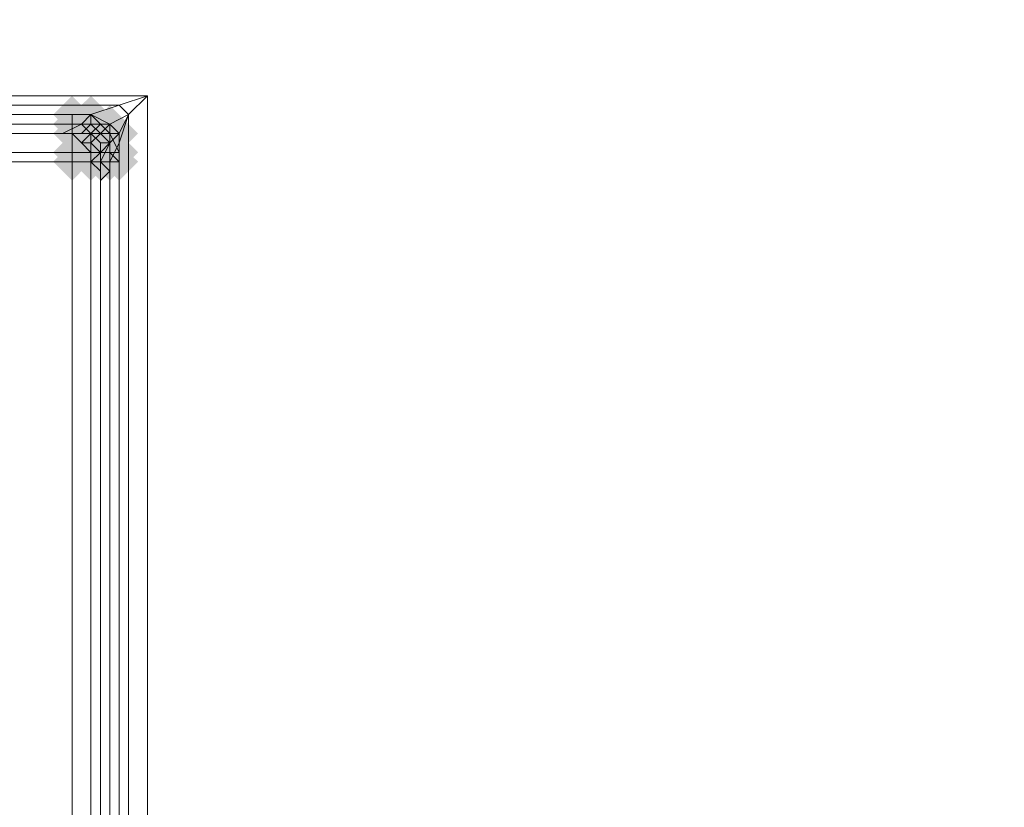
# Model space of a CAD drawing. Units: millimetres. Extents: x 17743 to 29869, y -1841 to 10361.
# Drawn here: x 26277 to 26407, y -237 to -133 of the extents above; entities that cross this region are included whole.
import ezdxf

# ---------------------------------------------------------------- set-up
doc = ezdxf.new("R2010")
doc.units = ezdxf.units.MM
doc.layers.add('МАФЫ НАШИ', color=250, linetype='Continuous', lineweight=25)

# ---------------------------------------------------------------- blocks, each defined once
blk = doc.blocks.new('пртнг')
at = {"layer": 'МАФЫ НАШИ'}
for points in [[(26286.37, -145.83), (26285.12, -144.58), (26283.88, -143.33), (26282.63, -144.58), (26281.38, -145.83), (26282.63, -147.08), (26283.88, -148.32), (26285.12, -147.08)], [(26286.37, -145.83), (26285.12, -144.58), (26283.88, -143.33), (26282.63, -144.58), (26281.38, -145.83), (26282.63, -147.08), (26283.88, -148.32), (26285.12, -147.08)], [(26288.87, -145.83), (26287.62, -144.58), (26286.37, -143.33), (26285.12, -144.58), (26283.88, -145.83), (26285.12, -147.08), (26286.37, -148.32), (26287.62, -147.08)], [(26288.87, -145.83), (26287.62, -144.58), (26286.37, -143.33), (26285.12, -144.58), (26283.88, -145.83), (26285.12, -147.08), (26286.37, -148.32), (26287.62, -147.08)], [(26288.87, -145.83), (26287.62, -144.58), (26286.37, -143.33), (26285.12, -144.58), (26283.88, -145.83), (26285.12, -147.08), (26286.37, -148.32), (26287.62, -147.08)], [(26286.37, -147.08), (26285.12, -145.83), (26283.88, -144.58), (26282.63, -145.83), (26281.38, -147.08), (26282.63, -148.32), (26283.88, -149.57), (26285.12, -148.32)], [(26286.37, -147.08), (26285.12, -145.83), (26283.88, -144.58), (26282.63, -145.83), (26281.38, -147.08), (26282.63, -148.32), (26283.88, -149.57), (26285.12, -148.32)], [(26286.37, -147.08), (26285.12, -145.83), (26283.88, -144.58), (26282.63, -145.83), (26281.38, -147.08), (26282.63, -148.32), (26283.88, -149.57), (26285.12, -148.32)], [(26286.37, -147.08), (26285.12, -145.83), (26283.88, -144.58), (26282.63, -145.83), (26281.38, -147.08), (26282.63, -148.32), (26283.88, -149.57), (26285.12, -148.32)], [(26286.37, -147.08), (26285.12, -145.83), (26283.88, -144.58), (26282.63, -145.83), (26281.38, -147.08), (26282.63, -148.32), (26283.88, -149.57), (26285.12, -148.32)], [(26286.37, -147.08), (26285.12, -145.83), (26283.88, -144.58), (26282.63, -145.83), (26281.38, -147.08), (26282.63, -148.32), (26283.88, -149.57), (26285.12, -148.32)], [(26286.37, -148.32), (26285.12, -147.08), (26283.88, -145.83), (26282.63, -147.08), (26281.38, -148.32), (26282.63, -149.57), (26283.88, -150.82), (26285.12, -149.57)], [(26286.37, -148.32), (26285.12, -147.08), (26283.88, -145.83), (26282.63, -147.08), (26281.38, -148.32), (26282.63, -149.57), (26283.88, -150.82), (26285.12, -149.57)], [(26287.62, -147.08), (26286.37, -145.83), (26285.12, -144.58), (26283.88, -145.83), (26282.63, -147.08), (26283.88, -148.32), (26285.12, -149.57), (26286.37, -148.32)], [(26287.62, -147.08), (26286.37, -145.83), (26285.12, -144.58), (26283.88, -145.83), (26282.63, -147.08), (26283.88, -148.32), (26285.12, -149.57), (26286.37, -148.32)], [(26288.87, -147.08), (26287.62, -145.83), (26286.37, -144.58), (26285.12, -145.83), (26283.88, -147.08), (26285.12, -148.32), (26286.37, -149.57), (26287.62, -148.32)], [(26288.87, -147.08), (26287.62, -145.83), (26286.37, -144.58), (26285.12, -145.83), (26283.88, -147.08), (26285.12, -148.32), (26286.37, -149.57), (26287.62, -148.32)], [(26288.87, -148.32), (26287.62, -147.08), (26286.37, -145.83), (26285.12, -147.08), (26283.88, -148.32), (26285.12, -149.57), (26286.37, -150.82), (26287.62, -149.57)], [(26288.87, -148.32), (26287.62, -147.08), (26286.37, -145.83), (26285.12, -147.08), (26283.88, -148.32), (26285.12, -149.57), (26286.37, -150.82), (26287.62, -149.57)], [(26288.87, -148.32), (26287.62, -147.08), (26286.37, -145.83), (26285.12, -147.08), (26283.88, -148.32), (26285.12, -149.57), (26286.37, -150.82), (26287.62, -149.57)], [(26288.87, -148.32), (26287.62, -147.08), (26286.37, -145.83), (26285.12, -147.08), (26283.88, -148.32), (26285.12, -149.57), (26286.37, -150.82), (26287.62, -149.57)], [(26290.11, -147.08), (26288.87, -145.83), (26287.62, -144.58), (26286.37, -145.83), (26285.12, -147.08), (26286.37, -148.32), (26287.62, -149.57), (26288.87, -148.32)], [(26290.11, -147.08), (26288.87, -145.83), (26287.62, -144.58), (26286.37, -145.83), (26285.12, -147.08), (26286.37, -148.32), (26287.62, -149.57), (26288.87, -148.32)], [(26290.11, -147.08), (26288.87, -145.83), (26287.62, -144.58), (26286.37, -145.83), (26285.12, -147.08), (26286.37, -148.32), (26287.62, -149.57), (26288.87, -148.32)], [(26290.11, -147.08), (26288.87, -145.83), (26287.62, -144.58), (26286.37, -145.83), (26285.12, -147.08), (26286.37, -148.32), (26287.62, -149.57), (26288.87, -148.32)], [(26290.11, -148.32), (26288.87, -147.08), (26287.62, -145.83), (26286.37, -147.08), (26285.12, -148.32), (26286.37, -149.57), (26287.62, -150.82), (26288.87, -149.57)], [(26290.11, -148.32), (26288.87, -147.08), (26287.62, -145.83), (26286.37, -147.08), (26285.12, -148.32), (26286.37, -149.57), (26287.62, -150.82), (26288.87, -149.57)], [(26291.36, -147.08), (26290.11, -145.83), (26288.87, -144.58), (26287.62, -145.83), (26286.37, -147.08), (26287.62, -148.32), (26288.87, -149.57), (26290.11, -148.32)], [(26291.36, -148.32), (26290.11, -147.08), (26288.87, -145.83), (26287.62, -147.08), (26286.37, -148.32), (26287.62, -149.57), (26288.87, -150.82), (26290.11, -149.57)], [(26291.36, -148.32), (26290.11, -147.08), (26288.87, -145.83), (26287.62, -147.08), (26286.37, -148.32), (26287.62, -149.57), (26288.87, -150.82), (26290.11, -149.57)], [(26291.36, -148.32), (26290.11, -147.08), (26288.87, -145.83), (26287.62, -147.08), (26286.37, -148.32), (26287.62, -149.57), (26288.87, -150.82), (26290.11, -149.57)], [(26291.36, -148.32), (26290.11, -147.08), (26288.87, -145.83), (26287.62, -147.08), (26286.37, -148.32), (26287.62, -149.57), (26288.87, -150.82), (26290.11, -149.57)], [(26292.61, -148.32), (26291.36, -147.08), (26290.11, -145.83), (26288.87, -147.08), (26287.62, -148.32), (26288.87, -149.57), (26290.11, -150.82), (26291.36, -149.57)], [(26292.61, -148.32), (26291.36, -147.08), (26290.11, -145.83), (26288.87, -147.08), (26287.62, -148.32), (26288.87, -149.57), (26290.11, -150.82), (26291.36, -149.57)], [(26292.61, -148.32), (26291.36, -147.08), (26290.11, -145.83), (26288.87, -147.08), (26287.62, -148.32), (26288.87, -149.57), (26290.11, -150.82), (26291.36, -149.57)], [(26290.11, -149.57), (26288.87, -148.32), (26287.62, -147.08), (26286.37, -148.32), (26285.12, -149.57), (26286.37, -150.82), (26287.62, -152.06), (26288.87, -150.82)], [(26290.11, -149.57), (26288.87, -148.32), (26287.62, -147.08), (26286.37, -148.32), (26285.12, -149.57), (26286.37, -150.82), (26287.62, -152.06), (26288.87, -150.82)], [(26291.36, -149.57), (26290.11, -148.32), (26288.87, -147.08), (26287.62, -148.32), (26286.37, -149.57), (26287.62, -150.82), (26288.87, -152.06), (26290.11, -150.82)], [(26291.36, -149.57), (26290.11, -148.32), (26288.87, -147.08), (26287.62, -148.32), (26286.37, -149.57), (26287.62, -150.82), (26288.87, -152.06), (26290.11, -150.82)], [(26291.36, -149.57), (26290.11, -148.32), (26288.87, -147.08), (26287.62, -148.32), (26286.37, -149.57), (26287.62, -150.82), (26288.87, -152.06), (26290.11, -150.82)], [(26291.36, -149.57), (26290.11, -148.32), (26288.87, -147.08), (26287.62, -148.32), (26286.37, -149.57), (26287.62, -150.82), (26288.87, -152.06), (26290.11, -150.82)], [(26291.36, -149.57), (26290.11, -148.32), (26288.87, -147.08), (26287.62, -148.32), (26286.37, -149.57), (26287.62, -150.82), (26288.87, -152.06), (26290.11, -150.82)], [(26291.36, -149.57), (26290.11, -148.32), (26288.87, -147.08), (26287.62, -148.32), (26286.37, -149.57), (26287.62, -150.82), (26288.87, -152.06), (26290.11, -150.82)], [(26286.37, -150.82), (26285.12, -149.57), (26283.88, -148.32), (26282.63, -149.57), (26281.38, -150.82), (26282.63, -152.06), (26283.88, -153.31), (26285.12, -152.06)], [(26286.37, -150.82), (26285.12, -149.57), (26283.88, -148.32), (26282.63, -149.57), (26281.38, -150.82), (26282.63, -152.06), (26283.88, -153.31), (26285.12, -152.06)], [(26288.87, -150.82), (26287.62, -149.57), (26286.37, -148.32), (26285.12, -149.57), (26283.88, -150.82), (26285.12, -152.06), (26286.37, -153.31), (26287.62, -152.06)], [(26288.87, -150.82), (26287.62, -149.57), (26286.37, -148.32), (26285.12, -149.57), (26283.88, -150.82), (26285.12, -152.06), (26286.37, -153.31), (26287.62, -152.06)], [(26290.11, -150.82), (26288.87, -149.57), (26287.62, -148.32), (26286.37, -149.57), (26285.12, -150.82), (26286.37, -152.06), (26287.62, -153.31), (26288.87, -152.06)], [(26290.11, -150.82), (26288.87, -149.57), (26287.62, -148.32), (26286.37, -149.57), (26285.12, -150.82), (26286.37, -152.06), (26287.62, -153.31), (26288.87, -152.06)], [(26291.36, -150.82), (26290.11, -149.57), (26288.87, -148.32), (26287.62, -149.57), (26286.37, -150.82), (26287.62, -152.06), (26288.87, -153.31), (26290.11, -152.06)], [(26291.36, -150.82), (26290.11, -149.57), (26288.87, -148.32), (26287.62, -149.57), (26286.37, -150.82), (26287.62, -152.06), (26288.87, -153.31), (26290.11, -152.06)], [(26291.36, -150.82), (26290.11, -149.57), (26288.87, -148.32), (26287.62, -149.57), (26286.37, -150.82), (26287.62, -152.06), (26288.87, -153.31), (26290.11, -152.06)], [(26291.36, -150.82), (26290.11, -149.57), (26288.87, -148.32), (26287.62, -149.57), (26286.37, -150.82), (26287.62, -152.06), (26288.87, -153.31), (26290.11, -152.06)], [(26291.36, -150.82), (26290.11, -149.57), (26288.87, -148.32), (26287.62, -149.57), (26286.37, -150.82), (26287.62, -152.06), (26288.87, -153.31), (26290.11, -152.06)], [(26291.36, -150.82), (26290.11, -149.57), (26288.87, -148.32), (26287.62, -149.57), (26286.37, -150.82), (26287.62, -152.06), (26288.87, -153.31), (26290.11, -152.06)], [(26292.61, -150.82), (26291.36, -149.57), (26290.11, -148.32), (26288.87, -149.57), (26287.62, -150.82), (26288.87, -152.06), (26290.11, -153.31), (26291.36, -152.06)], [(26292.61, -150.82), (26291.36, -149.57), (26290.11, -148.32), (26288.87, -149.57), (26287.62, -150.82), (26288.87, -152.06), (26290.11, -153.31), (26291.36, -152.06)], [(26292.61, -150.82), (26291.36, -149.57), (26290.11, -148.32), (26288.87, -149.57), (26287.62, -150.82), (26288.87, -152.06), (26290.11, -153.31), (26291.36, -152.06)], [(26286.37, -152.06), (26285.12, -150.82), (26283.88, -149.57), (26282.63, -150.82), (26281.38, -152.06), (26282.63, -153.31), (26283.88, -154.56), (26285.12, -153.31)], [(26286.37, -152.06), (26285.12, -150.82), (26283.88, -149.57), (26282.63, -150.82), (26281.38, -152.06), (26282.63, -153.31), (26283.88, -154.56), (26285.12, -153.31)], [(26288.87, -152.06), (26287.62, -150.82), (26286.37, -149.57), (26285.12, -150.82), (26283.88, -152.06), (26285.12, -153.31), (26286.37, -154.56), (26287.62, -153.31)], [(26288.87, -152.06), (26287.62, -150.82), (26286.37, -149.57), (26285.12, -150.82), (26283.88, -152.06), (26285.12, -153.31), (26286.37, -154.56), (26287.62, -153.31)], [(26290.11, -152.06), (26288.87, -150.82), (26287.62, -149.57), (26286.37, -150.82), (26285.12, -152.06), (26286.37, -153.31), (26287.62, -154.56), (26288.87, -153.31)], [(26290.11, -152.06), (26288.87, -150.82), (26287.62, -149.57), (26286.37, -150.82), (26285.12, -152.06), (26286.37, -153.31), (26287.62, -154.56), (26288.87, -153.31)], [(26291.36, -152.06), (26290.11, -150.82), (26288.87, -149.57), (26287.62, -150.82), (26286.37, -152.06), (26287.62, -153.31), (26288.87, -154.56), (26290.11, -153.31)], [(26291.36, -152.06), (26290.11, -150.82), (26288.87, -149.57), (26287.62, -150.82), (26286.37, -152.06), (26287.62, -153.31), (26288.87, -154.56), (26290.11, -153.31)], [(26292.61, -152.06), (26291.36, -150.82), (26290.11, -149.57), (26288.87, -150.82), (26287.62, -152.06), (26288.87, -153.31), (26290.11, -154.56), (26291.36, -153.31)], [(26292.61, -152.06), (26291.36, -150.82), (26290.11, -149.57), (26288.87, -150.82), (26287.62, -152.06), (26288.87, -153.31), (26290.11, -154.56), (26291.36, -153.31)], [(26292.61, -152.06), (26291.36, -150.82), (26290.11, -149.57), (26288.87, -150.82), (26287.62, -152.06), (26288.87, -153.31), (26290.11, -154.56), (26291.36, -153.31)]]:
    blk.add_hatch(color=7, dxfattribs=at).paths.add_polyline_path(points)
at = {"layer": 'МАФЫ НАШИ', "color": 7, "lineweight": 13}
for points in [[(27845.61, -142.09), (27700.91, -142.09), (27700.91, -286.78), (26293.86, -286.78), (26293.86, -143.33), (26151.65, -143.33), (26151.65, 1245.01), (26296.35, 1245.01), (26296.35, 1389.71), (27702.16, 1389.71), (27702.16, 1248.75), (27845.61, 1248.75)], [(27700.91, -142.09), (27845.61, -142.09), (27845.61, 1248.75), (27702.16, 1248.75), (27702.16, 1389.71), (26296.35, 1389.71), (26296.35, 1245.01), (26151.65, 1245.01), (26151.65, -143.33), (26293.86, -143.33), (26293.86, -286.78), (27700.91, -286.78)], [(27845.61, -142.09), (27700.91, -142.09), (27700.91, -286.78), (26293.86, -286.78), (26293.86, -143.33), (26151.65, -143.33), (26151.65, 1245.01), (26296.35, 1245.01), (26296.35, 1389.71), (27702.16, 1389.71), (27702.16, 1248.75), (27845.61, 1248.75)], [(27700.91, -142.09), (27845.61, -142.09), (27845.61, 1248.75), (27702.16, 1248.75), (27702.16, 1389.71), (26296.35, 1389.71), (26296.35, 1245.01), (26151.65, 1245.01), (26151.65, -143.33), (26293.86, -143.33), (26293.86, -286.78), (27700.91, -286.78)], [(26151.65, -143.33), (26293.86, -143.33), (26290.11, -144.58), (26151.65, -144.58)], [(26293.86, -143.33), (26151.65, -143.33), (26151.65, -144.58), (26290.11, -144.58)], [(26151.65, -143.33), (26293.86, -143.33), (26290.11, -144.58), (26151.65, -144.58)], [(26293.86, -143.33), (26151.65, -143.33), (26151.65, -144.58), (26290.11, -144.58)], [(26293.86, -143.33), (26291.36, -145.83), (26290.11, -144.58)], [(26293.86, -143.33), (26290.11, -144.58), (26291.36, -145.83)], [(26293.86, -143.33), (26291.36, -145.83), (26290.11, -144.58)], [(26293.86, -143.33), (26290.11, -144.58), (26291.36, -145.83)], [(26293.86, -143.33), (26293.86, -286.78), (26291.36, -286.78), (26291.36, -145.83)], [(26293.86, -286.78), (26293.86, -143.33), (26291.36, -145.83), (26291.36, -286.78)], [(26293.86, -143.33), (26293.86, -286.78), (26291.36, -286.78), (26291.36, -145.83)], [(26293.86, -286.78), (26293.86, -143.33), (26291.36, -145.83), (26291.36, -286.78)], [(26283.88, -145.83), (26103.01, -145.83)], [(26151.65, -144.58), (26290.11, -144.58), (26286.37, -145.83), (26151.65, -145.83)], [(26290.11, -144.58), (26151.65, -144.58), (26151.65, -145.83), (26286.37, -145.83)], [(26151.65, -144.58), (26290.11, -144.58), (26286.37, -145.83), (26151.65, -145.83)], [(26290.11, -144.58), (26151.65, -144.58), (26151.65, -145.83), (26286.37, -145.83)], [(26151.65, -145.83), (26286.37, -145.83), (26285.12, -147.08), (26151.65, -147.08)], [(26286.37, -145.83), (26151.65, -145.83), (26151.65, -147.08), (26285.12, -147.08)], [(26151.65, -145.83), (26286.37, -145.83), (26285.12, -147.08), (26151.65, -147.08)], [(26286.37, -145.83), (26151.65, -145.83), (26151.65, -147.08), (26285.12, -147.08)], [(26286.37, -145.83), (26286.37, -147.08), (26283.88, -147.08), (26283.88, -145.83), (26286.37, -145.83), (26283.88, -145.83), (26283.88, -147.08), (26286.37, -147.08)], [(26286.37, -145.83), (26288.87, -147.08), (26286.37, -147.08), (26285.12, -147.08)], [(26286.37, -145.83), (26285.12, -147.08), (26286.37, -147.08), (26288.87, -147.08)], [(26286.37, -145.83), (26288.87, -147.08), (26286.37, -147.08), (26285.12, -147.08)], [(26286.37, -145.83), (26285.12, -147.08), (26286.37, -147.08), (26288.87, -147.08)], [(26290.11, -144.58), (26291.36, -145.83), (26288.87, -147.08), (26286.37, -145.83)], [(26290.11, -144.58), (26286.37, -145.83), (26288.87, -147.08), (26291.36, -145.83)], [(26290.11, -144.58), (26291.36, -145.83), (26288.87, -147.08), (26286.37, -145.83)], [(26290.11, -144.58), (26286.37, -145.83), (26288.87, -147.08), (26291.36, -145.83)], [(26291.36, -145.83), (26290.11, -149.57), (26290.11, -148.32), (26291.36, -145.83), (26290.11, -148.32), (26288.87, -147.08)], [(26291.36, -145.83), (26288.87, -147.08), (26290.11, -148.32)], [(26291.36, -145.83), (26290.11, -149.57), (26290.11, -148.32), (26291.36, -145.83), (26290.11, -148.32), (26288.87, -147.08)], [(26291.36, -145.83), (26288.87, -147.08), (26290.11, -148.32)], [(26291.36, -145.83), (26290.11, -148.32), (26290.11, -149.57)], [(26291.36, -145.83), (26291.36, -286.78), (26290.11, -286.78), (26290.11, -149.57)], [(26291.36, -286.78), (26291.36, -145.83), (26290.11, -149.57), (26290.11, -286.78)], [(26291.36, -145.83), (26290.11, -148.32), (26290.11, -149.57)], [(26291.36, -145.83), (26291.36, -286.78), (26290.11, -286.78), (26290.11, -149.57)], [(26291.36, -286.78), (26291.36, -145.83), (26290.11, -149.57), (26290.11, -286.78)], [(26103.01, -147.08), (26283.88, -147.08)], [(26283.88, -147.08), (26103.01, -147.08)], [(26151.65, -148.32), (26281.38, -148.32), (26151.65, -148.32), (26281.38, -148.32), (26282.63, -148.32), (26151.65, -148.32), (26282.63, -148.32), (26285.12, -147.08), (26151.65, -147.08), (26151.65, -148.32), (26150.41, -148.32)], [(26151.65, -148.32), (26281.38, -148.32), (26151.65, -148.32), (26281.38, -148.32), (26282.63, -148.32), (26151.65, -148.32), (26282.63, -148.32), (26285.12, -147.08), (26151.65, -147.08), (26151.65, -148.32), (26150.41, -148.32)], [(26282.63, -148.32), (26151.65, -148.32), (26151.65, -147.08), (26285.12, -147.08)], [(26282.63, -148.32), (26151.65, -148.32), (26151.65, -147.08), (26285.12, -147.08)], [(26282.63, -148.32), (26285.12, -147.08), (26286.37, -147.08), (26285.12, -148.32)], [(26282.63, -148.32), (26285.12, -148.32), (26286.37, -147.08), (26285.12, -147.08)], [(26282.63, -148.32), (26285.12, -147.08), (26286.37, -147.08), (26285.12, -148.32)], [(26282.63, -148.32), (26285.12, -148.32), (26286.37, -147.08), (26285.12, -147.08)], [(26285.12, -147.08), (26286.37, -148.32), (26285.12, -147.08), (26283.88, -147.08), (26283.88, -148.32), (26283.88, -147.08), (26285.12, -147.08), (26286.37, -148.32), (26287.62, -147.08), (26286.37, -147.08), (26285.12, -147.08), (26286.37, -148.32), (26287.62, -149.57), (26287.62, -150.82), (26288.87, -150.82), (26288.87, -152.06), (26287.62, -152.06), (26288.87, -152.06), (26288.87, -150.82), (26287.62, -150.82), (26287.62, -149.57), (26286.37, -148.32), (26287.62, -149.57), (26288.87, -149.57), (26288.87, -150.82), (26288.87, -149.57), (26287.62, -149.57), (26286.37, -148.32), (26287.62, -148.32), (26288.87, -149.57), (26287.62, -148.32), (26286.37, -148.32), (26287.62, -147.08), (26288.87, -147.08), (26287.62, -147.08), (26288.87, -148.32), (26287.62, -147.08), (26286.37, -147.08)], [(26285.12, -148.32), (26286.37, -147.08), (26287.62, -148.32), (26286.37, -148.32)], [(26285.12, -148.32), (26286.37, -148.32), (26287.62, -148.32), (26286.37, -147.08)], [(26285.12, -148.32), (26286.37, -147.08), (26287.62, -148.32), (26286.37, -148.32)], [(26285.12, -148.32), (26286.37, -148.32), (26287.62, -148.32), (26286.37, -147.08)], [(26288.87, -147.08), (26287.62, -148.32), (26286.37, -147.08)], [(26288.87, -147.08), (26286.37, -147.08), (26287.62, -148.32), (26288.87, -147.08), (26287.62, -148.32), (26288.87, -149.57)], [(26288.87, -147.08), (26287.62, -148.32), (26286.37, -147.08)], [(26288.87, -147.08), (26286.37, -147.08), (26287.62, -148.32), (26288.87, -147.08), (26287.62, -148.32), (26288.87, -149.57)], [(26288.87, -147.08), (26288.87, -149.57), (26287.62, -148.32)], [(26288.87, -147.08), (26288.87, -149.57), (26287.62, -148.32)], [(26288.87, -147.08), (26288.87, -148.32), (26288.87, -147.08), (26290.11, -148.32), (26288.87, -147.08), (26288.87, -148.32)], [(26290.11, -148.32), (26288.87, -149.57), (26288.87, -147.08)], [(26290.11, -148.32), (26288.87, -147.08), (26288.87, -149.57)], [(26290.11, -148.32), (26288.87, -149.57), (26288.87, -147.08)], [(26290.11, -148.32), (26288.87, -147.08), (26288.87, -149.57)], [(26103.01, -148.32), (26283.88, -148.32)], [(26281.38, -148.32), (26151.65, -148.32), (26281.38, -148.32), (26151.65, -148.32), (26282.63, -148.32)], [(26281.38, -148.32), (26151.65, -148.32), (26281.38, -148.32), (26151.65, -148.32), (26282.63, -148.32)], [(26281.38, -148.32), (26282.63, -148.32), (26285.12, -148.32), (26283.88, -148.32)], [(26281.38, -148.32), (26283.88, -148.32), (26281.38, -148.32), (26283.88, -148.32), (26285.12, -148.32), (26282.63, -148.32)], [(26281.38, -148.32), (26282.63, -148.32), (26285.12, -148.32), (26283.88, -148.32)], [(26281.38, -148.32), (26283.88, -148.32), (26281.38, -148.32), (26283.88, -148.32), (26285.12, -148.32), (26282.63, -148.32)], [(26286.37, -150.82), (26286.37, -148.32), (26283.88, -148.32), (26283.88, -150.82), (26283.88, -148.32), (26286.37, -148.32), (26286.37, -150.82), (26287.62, -150.82), (26287.62, -152.06), (26286.37, -152.06), (26287.62, -152.06), (26287.62, -150.82)], [(26283.88, -148.32), (26285.12, -148.32), (26286.37, -148.32), (26285.12, -149.57)], [(26283.88, -148.32), (26285.12, -149.57), (26283.88, -148.32), (26285.12, -149.57), (26286.37, -148.32), (26285.12, -148.32)], [(26283.88, -148.32), (26285.12, -148.32), (26286.37, -148.32), (26285.12, -149.57)], [(26283.88, -148.32), (26285.12, -149.57), (26283.88, -148.32), (26285.12, -149.57), (26286.37, -148.32), (26285.12, -148.32)], [(26285.12, -149.57), (26286.37, -148.32), (26286.37, -149.57)], [(26285.12, -149.57), (26286.37, -150.82), (26286.37, -149.57), (26285.12, -149.57), (26286.37, -149.57), (26286.37, -148.32)], [(26285.12, -149.57), (26286.37, -148.32), (26286.37, -149.57)], [(26285.12, -149.57), (26286.37, -150.82), (26286.37, -149.57), (26285.12, -149.57), (26286.37, -149.57), (26286.37, -148.32)], [(26286.37, -148.32), (26287.62, -148.32), (26286.37, -149.57)], [(26286.37, -148.32), (26286.37, -149.57), (26287.62, -148.32)], [(26287.62, -150.82), (26286.37, -149.57), (26287.62, -150.82), (26286.37, -149.57), (26287.62, -148.32), (26288.87, -149.57)], [(26287.62, -150.82), (26288.87, -149.57), (26287.62, -148.32), (26286.37, -149.57)], [(26286.37, -148.32), (26287.62, -148.32), (26286.37, -149.57)], [(26286.37, -148.32), (26286.37, -149.57), (26287.62, -148.32)], [(26287.62, -150.82), (26286.37, -149.57), (26287.62, -150.82), (26286.37, -149.57), (26287.62, -148.32), (26288.87, -149.57)], [(26287.62, -150.82), (26288.87, -149.57), (26287.62, -148.32), (26286.37, -149.57)], [(26287.62, -148.32), (26288.87, -148.32), (26288.87, -149.57), (26288.87, -150.82), (26288.87, -149.57), (26288.87, -148.32), (26288.87, -149.57), (26288.87, -148.32)], [(26290.11, -150.82), (26288.87, -148.32), (26290.11, -148.32)], [(26290.11, -150.82), (26290.11, -148.32), (26288.87, -148.32)], [(26290.11, -149.57), (26288.87, -152.06), (26288.87, -149.57), (26290.11, -148.32)], [(26290.11, -149.57), (26290.11, -148.32), (26288.87, -149.57), (26288.87, -152.06)], [(26290.11, -149.57), (26288.87, -152.06), (26288.87, -149.57), (26290.11, -148.32)], [(26290.11, -149.57), (26290.11, -148.32), (26288.87, -149.57), (26288.87, -152.06)], [(26285.12, -149.57), (26286.37, -149.57), (26286.37, -150.82)], [(26285.12, -149.57), (26286.37, -149.57), (26286.37, -150.82)], [(26286.37, -152.06), (26286.37, -150.82), (26286.37, -149.57), (26287.62, -150.82)], [(26286.37, -152.06), (26287.62, -150.82), (26286.37, -149.57), (26286.37, -150.82)], [(26286.37, -152.06), (26286.37, -150.82), (26286.37, -149.57), (26287.62, -150.82)], [(26286.37, -152.06), (26287.62, -150.82), (26286.37, -149.57), (26286.37, -150.82)], [(26288.87, -153.31), (26287.62, -152.06), (26288.87, -149.57), (26288.87, -152.06)], [(26287.62, -152.06), (26287.62, -150.82), (26287.62, -152.06), (26287.62, -150.82), (26288.87, -149.57)], [(26288.87, -153.31), (26288.87, -152.06), (26288.87, -149.57), (26287.62, -152.06)], [(26287.62, -152.06), (26288.87, -149.57), (26287.62, -150.82)], [(26288.87, -153.31), (26287.62, -152.06), (26288.87, -149.57), (26288.87, -152.06)], [(26287.62, -152.06), (26287.62, -150.82), (26287.62, -152.06), (26287.62, -150.82), (26288.87, -149.57)], [(26288.87, -153.31), (26288.87, -152.06), (26288.87, -149.57), (26287.62, -152.06)], [(26287.62, -152.06), (26288.87, -149.57), (26287.62, -150.82)], [(26290.11, -149.57), (26290.11, -286.78), (26288.87, -286.78), (26288.87, -152.06)], [(26290.11, -286.78), (26290.11, -149.57), (26288.87, -152.06), (26288.87, -286.78)], [(26290.11, -149.57), (26290.11, -286.78), (26288.87, -286.78), (26288.87, -152.06)], [(26290.11, -286.78), (26290.11, -149.57), (26288.87, -152.06), (26288.87, -286.78)], [(26103.01, -150.82), (26283.88, -150.82)], [(26283.88, -152.06), (26283.88, -150.82), (26286.37, -150.82), (26286.37, -152.06)], [(26283.88, -152.06), (26286.37, -152.06), (26286.37, -150.82), (26283.88, -150.82)], [(26287.62, -153.31), (26286.37, -152.06), (26287.62, -150.82), (26287.62, -152.06)], [(26287.62, -153.31), (26287.62, -152.06), (26287.62, -150.82), (26286.37, -152.06)], [(26287.62, -153.31), (26286.37, -152.06), (26287.62, -150.82), (26287.62, -152.06)], [(26287.62, -153.31), (26287.62, -152.06), (26287.62, -150.82), (26286.37, -152.06)], [(26290.11, -152.06), (26288.87, -152.06), (26290.11, -152.06), (26288.87, -150.82), (26290.11, -150.82), (26288.87, -150.82), (26290.11, -152.06), (26290.11, -150.82)], [(26103.01, -332.94), (26103.01, -152.06), (26283.88, -152.06), (26283.88, -332.94), (26103.01, -332.94), (26283.88, -332.94), (26283.88, -152.06), (26103.01, -152.06)], [(26286.37, -152.06), (26286.37, -332.94)], [(26287.62, -152.06), (26287.62, -332.94)], [(26287.62, -154.56), (26287.62, -153.31), (26287.62, -152.06), (26287.62, -154.56), (26287.62, -152.06), (26288.87, -153.31)], [(26287.62, -154.56), (26287.62, -152.06), (26287.62, -153.31)], [(26287.62, -154.56), (26288.87, -153.31), (26287.62, -152.06)], [(26287.62, -154.56), (26287.62, -153.31), (26287.62, -152.06), (26287.62, -154.56), (26287.62, -152.06), (26288.87, -153.31)], [(26287.62, -154.56), (26287.62, -152.06), (26287.62, -153.31)], [(26287.62, -154.56), (26288.87, -153.31), (26287.62, -152.06)], [(26288.87, -152.06), (26288.87, -332.94)], [(26288.87, -286.78), (26288.87, -153.31), (26288.87, -152.06)], [(26288.87, -153.31), (26288.87, -286.78), (26288.87, -152.06)], [(26288.87, -286.78), (26288.87, -153.31), (26288.87, -152.06)], [(26288.87, -153.31), (26288.87, -286.78), (26288.87, -152.06)], [(26287.62, -286.78), (26287.62, -154.56), (26287.62, -286.78), (26287.62, -154.56), (26288.87, -153.31), (26288.87, -286.78)], [(26287.62, -154.56), (26287.62, -286.78), (26287.62, -154.56), (26287.62, -286.78), (26288.87, -286.78), (26288.87, -153.31)], [(26287.62, -286.78), (26287.62, -154.56), (26287.62, -286.78), (26287.62, -154.56), (26288.87, -153.31), (26288.87, -286.78)], [(26287.62, -154.56), (26287.62, -286.78), (26287.62, -154.56), (26287.62, -286.78), (26288.87, -286.78), (26288.87, -153.31)]]:
    blk.add_lwpolyline(points, close=True, dxfattribs=at)
for points in [[(26283.88, -145.83), (26103.01, -145.83), (26283.88, -145.83)], [(26283.88, -145.83), (26286.37, -145.83), (26283.88, -145.83)], [(26283.88, -145.83), (26283.88, -145.83)], [(26286.37, -145.83), (26287.62, -147.08), (26286.37, -145.83)], [(26286.37, -145.83), (26287.62, -147.08), (26286.37, -145.83)], [(26286.37, -145.83), (26286.37, -145.83)], [(26288.87, -147.08), (26287.62, -147.08), (26288.87, -147.08)], [(26287.62, -147.08), (26287.62, -147.08)], [(26288.87, -147.08), (26288.87, -147.08)], [(26288.87, -147.08), (26288.87, -147.08)], [(26281.38, -148.32), (26151.65, -148.32), (26281.38, -148.32)], [(26281.38, -148.32), (26151.65, -148.32), (26281.38, -148.32)], [(26281.38, -148.32), (26283.88, -148.32), (26281.38, -148.32)], [(26281.38, -148.32), (26283.88, -148.32), (26281.38, -148.32)], [(26281.38, -148.32), (26283.88, -148.32), (26281.38, -148.32)], [(26281.38, -148.32), (26283.88, -148.32), (26281.38, -148.32)], [(26283.88, -148.32), (26285.12, -149.57), (26283.88, -148.32)], [(26283.88, -148.32), (26285.12, -149.57), (26283.88, -148.32)], [(26283.88, -148.32), (26285.12, -149.57), (26283.88, -148.32)], [(26283.88, -148.32), (26285.12, -149.57), (26283.88, -148.32)], [(26285.12, -149.57), (26286.37, -150.82), (26285.12, -149.57)], [(26285.12, -149.57), (26286.37, -150.82), (26285.12, -149.57)], [(26287.62, -150.82), (26286.37, -149.57), (26287.62, -150.82)], [(26287.62, -150.82), (26286.37, -149.57), (26287.62, -150.82)], [(26286.37, -152.06), (26286.37, -150.82), (26286.37, -152.06)], [(26286.37, -152.06), (26286.37, -150.82), (26286.37, -152.06)], [(26287.62, -152.06), (26287.62, -150.82), (26287.62, -152.06)], [(26287.62, -152.06), (26287.62, -150.82), (26287.62, -152.06)], [(26290.11, -152.06), (26290.11, -150.82), (26290.11, -152.06)], [(26290.11, -150.82), (26290.11, -150.82)], [(26287.62, -153.31), (26286.37, -152.06), (26287.62, -153.31)], [(26287.62, -153.31), (26286.37, -152.06), (26287.62, -153.31)], [(26290.11, -332.94), (26290.11, -152.06), (26290.11, -332.94)], [(26290.11, -332.94), (26290.11, -152.06), (26290.11, -332.94)], [(26290.11, -152.06), (26290.11, -332.94), (26290.11, -152.06)], [(26290.11, -152.06), (26290.11, -152.06)], [(26287.62, -154.56), (26287.62, -153.31), (26287.62, -154.56)], [(26287.62, -154.56), (26287.62, -153.31), (26287.62, -154.56)], [(26287.62, -286.78), (26287.62, -154.56), (26287.62, -286.78)], [(26287.62, -286.78), (26287.62, -154.56), (26287.62, -286.78)]]:
    blk.add_lwpolyline(points, dxfattribs=at)

msp = doc.modelspace()

# ---------------------------------------------------------------- block references
at = {"layer": 'МАФЫ НАШИ'}
msp.add_blockref('пртнг', (0, 0), dxfattribs=at)

doc.saveas('drawing.dxf')
